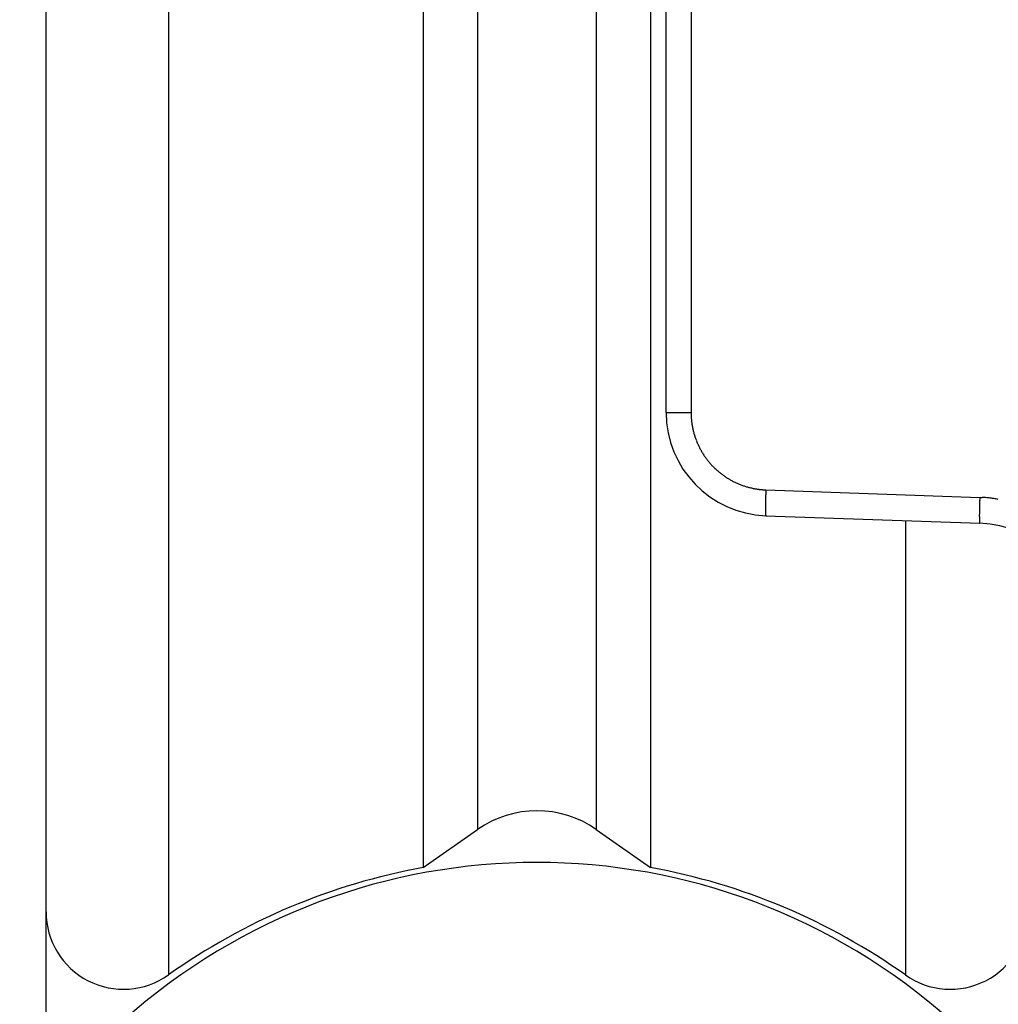
# Model space of a CAD drawing. Units: millimetres. Extents: x -2910 to 7393, y -444 to 5053.
# Drawn here: x 4367 to 4386, y 3020 to 3039 of the extents above; entities that cross this region are included whole.
import ezdxf

# ---------------------------------------------------------------- set-up
doc = ezdxf.new("R2010")
doc.units = ezdxf.units.MM
for name, color, linetype in [('dimension-Bemassung', 5, 'Continuous'), ('hatching-Schraffur', 5, 'Continuous'), ('outline-Körperkante', 7, 'Continuous')]:
    doc.layers.add(name, color=color, linetype=linetype)
doc.styles.get("Standard").update_dxf_attribs({"font": 'arial.ttf'})
doc.dimstyles.new('Details', dxfattribs={"dimtxt": 5, "dimasz": 6, "dimexe": 1.25, "dimexo": 0.625, "dimgap": 2, "dimtad": 1, "dimdec": 1, "dimtxsty": 'Standard', "dimcen": 2.5, "dimadec": 0, "dimazin": 0, "dimtfac": 1, "dimtdec": 1, "dimtmove": 1, "dimatfit": 3, "dimfxl": 1, "dimarcsym": 0})

# ---------------------------------------------------------------- blocks, each defined once
blk = doc.blocks.new('*D155')
at = {"layer": 'Defpoints', "color": 0, "transparency": 16777216}
for p in [(4267.207, 3066.705), (4355.288, 3066.705), (4377.419, 2989.208)]:
    blk.add_point(p, dxfattribs=at)
at = {"layer": 'dimension-Bemassung', "color": 0, "lineweight": -2, "transparency": 16777216}
for p, q in [((4354.663, 3066.705), (4265.957, 3066.705)), ((4267.207, 2995.208), (4267.207, 3060.705)), ((4376.794, 2989.208), (4265.957, 2989.208))]:
    blk.add_line(p, q, dxfattribs=at)
at = {"layer": 'dimension-Bemassung', "color": 0, "transparency": 16777216}
for points in [[(4266.207, 3060.705), (4268.207, 3060.705), (4267.207, 3066.705)], [(4266.207, 2995.208), (4268.207, 2995.208), (4267.207, 2989.208)]]:
    blk.add_solid(points, dxfattribs=at)
at = {"layer": 'dimension-Bemassung', "color": 0, "transparency": 16777216, "insert": (4263.537, 3024.805), "char_height": 5, "attachment_point": 5, "rotation": 90}
blk.add_mtext('77,5±7,5', dxfattribs=at)
blk = doc.blocks.new('WD2201_SR_Laufwagen_hinten')
at = {"layer": 'outline-Körperkante'}
for p, q in [((-7.13, 43.678), (-7.13, 4.322)), ((-9.5, 5.545), (-9.5, 42.455)), ((-2.199, 41.598), (-2.199, 6.402)), ((2.199, 41.598), (2.199, 6.402)), ((-1.147, 40.862), (-1.147, 7.138)), ((1.147, 40.862), (1.147, 7.138)), ((2.983, 39.789), (2.983, 15.211)), ((2.5, 20.994), (2.5, 27.006)), ((2.5, 15.211), (2.5, 20.994)), ((2.5, 15.211), (2.983, 15.211)), ((2.983, 15.211), (2.983, 15.178)), ((4.43, 13.712), (8.57, 13.567)), ((8.57, 13.567), (8.615, 13.565)), ((4.43, 13.212), (4.429, 13.213)), ((4.43, 13.212), (8.57, 13.067)), ((7.13, 13.118), (7.13, 4.322)), ((8.57, 13.068), (8.569, 13.068)), ((-2.199, 6.402), (-1.147, 7.138)), ((1.147, 7.138), (2.199, 6.402)), ((-9.5, 3.175), (-9.5, 5.544))]:
    blk.add_line(p, q, dxfattribs=at)
for centre, radius, start, end in [((4.5, 15.211), 2, 180, 268), ((4.482, 15.21), 1.499, 181.2346, 182.4921), ((4.479, 15.211), 1.496, 182.5216, 183.7821), ((4.482, 15.211), 1.499, 183.7789, 185.0372), ((4.489, 15.212), 1.506, 185.0374, 186.2903), ((4.492, 15.212), 1.509, 186.2843, 187.534), ((4.495, 15.213), 1.512, 187.5654, 188.8129), ((4.497, 15.213), 1.514, 188.7993, 190.0452), ((4.498, 15.213), 1.516, 190.0529, 191.2976), ((4.498, 15.213), 1.516, 191.2988, 192.543), ((4.499, 15.214), 1.516, 192.5615, 193.8059), ((4.498, 15.214), 1.515, 193.7977, 195.0429), ((4.495, 15.214), 1.513, 195.0806, 196.3273), ((4.493, 15.212), 1.511, 196.2916, 197.5402), ((4.49, 15.213), 1.507, 197.5892, 198.8404), ((4.486, 15.211), 1.503, 198.8205, 200.075), ((4.48, 15.21), 1.498, 200.1179, 201.3772), ((4.477, 15.208), 1.494, 201.3607, 202.6234), ((4.473, 15.207), 1.49, 202.6527, 203.9182), ((4.475, 15.207), 1.492, 203.8925, 205.1567), ((4.481, 15.211), 1.499, 205.1888, 206.4471), ((4.485, 15.213), 1.503, 206.4284, 207.6827), ((4.489, 15.215), 1.508, 207.7071, 208.958), ((4.492, 15.216), 1.511, 208.9308, 210.1791), ((4.494, 15.218), 1.514, 210.2124, 211.4584), ((4.496, 15.219), 1.516, 211.4459, 212.6903), ((4.496, 15.22), 1.517, 212.7159, 213.9594), ((4.497, 15.22), 1.517, 213.9327, 215.1758), ((4.496, 15.221), 1.517, 215.2175, 216.4609), ((4.495, 15.22), 1.516, 216.4497, 217.694), ((4.494, 15.219), 1.514, 217.7161, 218.962), ((4.492, 15.217), 1.511, 218.9387, 220.1865), ((4.489, 15.216), 1.508, 220.2347, 221.4853), ((4.486, 15.213), 1.504, 221.4663, 222.7203), ((4.481, 15.209), 1.498, 222.7577, 224.0169), ((4.478, 15.207), 1.494, 224.0122, 225.2737), ((4.479, 15.207), 1.495, 225.2802, 226.5417), ((4.48, 15.209), 1.497, 226.538, 227.7972), ((4.484, 15.214), 1.504, 227.8103, 229.0643), ((4.488, 15.217), 1.508, 229.0454, 230.2958), ((4.489, 15.22), 1.511, 230.3329, 231.5807), ((4.491, 15.222), 1.514, 231.5601, 232.8059), ((4.492, 15.224), 1.516, 232.8284, 234.0725), ((4.492, 15.224), 1.516, 234.0654, 235.3086), ((4.492, 15.225), 1.517, 235.3264, 236.5693), ((4.492, 15.224), 1.517, 236.548, 237.7912), ((4.491, 15.224), 1.516, 237.8468, 239.091), ((4.49, 15.222), 1.513, 239.0556, 240.3012), ((4.489, 15.22), 1.511, 240.3265, 241.5744), ((4.487, 15.217), 1.508, 241.587, 242.8375), ((4.484, 15.214), 1.503, 242.8547, 244.1086), ((4.483, 15.209), 1.499, 244.0912, 245.349), ((4.479, 15.205), 1.493, 245.3972, 246.6601), ((4.479, 15.201), 1.49, 246.6217, 247.8867), ((4.478, 15.203), 1.491, 247.9478, 249.2123), ((4.482, 15.209), 1.498, 249.1513, 250.4093), ((4.485, 15.223), 1.512, 250.4628, 251.7087), ((4.483, 15.216), 1.505, 251.6923, 252.9456), ((4.475, 15.193), 1.481, 252.9775, 254.2532), ((4.488, 15.23), 1.52, 254.1809, 255.419), ((4.513, 15.327), 1.62, 255.4204, 256.5753), ((4.478, 15.204), 1.492, 256.7727, 258.046), ((4.434, 14.997), 1.281, 258.0766, 259.5949), ((4.504, 15.292), 1.584, 259.0302, 260.1832), ((4.956, 17.867), 4.198, 260.0992, 260.4927), ((4.443, 15.015), 1.301, 262.0068, 263.6355), ((4.43, 14.872), 1.158, 263.533, 266.3514), ((4.614, 16.804), 3.098, 265.2283, 266.6081), ((16.542, 13.276), 12.12, 178.6315, 178.7451), ((13.987, 13.325), 9.564, 178.7037, 178.8556), ((15.659, 13.29), 11.237, 178.3425, 178.4843), ((30.417, 12.946), 25.998, 178.5883, 178.6365), ((15.13, 13.309), 10.707, 178.1353, 178.3612), ((32.39, 12.788), 27.975, 178.1073, 178.2197), ((36.618, 12.646), 28.063, 178.1182, 178.2303), ((8.481, 11.069), 2.5, 85.8909, 86.9264), ((8.48, 11.073), 2.496, 84.8229, 85.8604), ((8.48, 11.069), 2.5, 83.8056, 84.8414), ((8.479, 11.058), 2.511, 82.7634, 83.7947), ((8.478, 11.052), 2.517, 81.7411, 82.7697), ((8.476, 11.045), 2.524, 80.6954, 81.7217), ((8.476, 11.041), 2.528, 79.6795, 80.704), ((11.875, 13.348), 7.452, 179.257, 179.4317), ((11.086, 13.353), 6.663, 179.4088, 179.5971), ((10.238, 13.359), 5.815, 179.5966, 179.8037), ((9.373, 13.361), 4.95, 179.7983, 180.03), ((8.558, 13.356), 4.135, 179.9591, 180.222), ((14.44, 13.315), 10.017, 178.8531, 178.993), ((14.242, 13.318), 9.819, 178.9873, 179.1255), ((12.914, 13.335), 8.491, 179.109, 179.266), ((18.153, 13.18), 9.591, 178.7039, 178.8554), ((18.607, 13.166), 10.045, 178.8298, 178.9694), ((18.409, 13.177), 9.846, 179.0117, 179.1495), ((34.631, 12.812), 26.073, 178.6145, 178.6626), ((20.721, 13.13), 12.159, 178.6322, 178.7455), ((19.831, 13.144), 11.269, 178.3427, 178.4841), ((19.306, 13.163), 10.743, 178.1365, 178.3617), ((7.829, 13.354), 3.406, 180.2368, 180.5361), ((7.148, 13.343), 2.725, 180.4477, 180.7963), ((6.561, 13.334), 2.138, 180.7708, 181.1801), ((6.036, 13.321), 1.613, 181.1073, 181.6029), ((5.609, 13.307), 1.186, 181.4766, 182.0833), ((5.252, 13.292), 0.828, 181.9664, 182.7416), ((4.978, 13.277), 0.554, 182.5515, 183.5605), ((4.766, 13.262), 0.341, 183.1916, 184.6001), ((4.619, 13.248), 0.194, 184.14, 186.2043), ((4.522, 13.236), 0.096, 185.1101, 188.487), ((4.468, 13.226), 0.0408, 186.4269, 192.4977), ((4.44, 13.219), 0.0117, 186.2791, 201.6147), ((4.431, 13.214), 0.00199, 174.4029, 232.9234), ((17.077, 13.191), 8.514, 179.1092, 179.2658), ((16.038, 13.203), 7.475, 179.2575, 179.4318), ((15.244, 13.211), 6.681, 179.4352, 179.623), ((14.393, 13.211), 5.83, 179.5696, 179.7762), ((13.525, 13.217), 4.963, 179.7986, 180.0297), ((12.708, 13.211), 4.146, 179.9594, 180.2217), ((11.977, 13.209), 3.414, 180.2372, 180.5358), ((11.294, 13.199), 2.732, 180.4481, 180.7959), ((10.705, 13.19), 2.143, 180.7713, 181.1797), ((10.18, 13.177), 1.617, 181.1079, 181.6024), ((9.751, 13.162), 1.188, 181.4772, 182.0827), ((9.392, 13.147), 0.829, 181.9693, 182.7429), ((9.119, 13.132), 0.555, 182.4937, 183.501), ((8.906, 13.117), 0.342, 183.2607, 184.6673), ((8.759, 13.103), 0.194, 184.0666, 186.1289), ((8.662, 13.091), 0.0959, 185.1226, 188.4985), ((8.607, 13.082), 0.0407, 186.4246, 192.5001), ((8.579, 13.074), 0.0116, 186.2996, 201.6833), ((8.57, 13.07), 0.00197, 173.9367, 232.8484), ((8.5, 11.069), 2, 0, 88), ((0, 5.5), 2, 55, 125), ((0, -5.5), 12, 48.1897, 131.8103), ((0, -5.7), 12.3, 100.2984, 125.4302), ((0, -5.7), 12.3, 54.5698, 79.7016), ((-8, 5.545), 1.5, 180, 305.4302), ((8, 5.545), 1.5, 234.5698, 0)]:
    blk.add_arc(centre, radius, start, end, dxfattribs=at)
blk = doc.blocks.new('SR_WD2203_Antriebsquerschnitt_Teleskop_03_kpl')
at = {"layer": 'hatching-Schraffur'}
h = blk.add_hatch(dxfattribs=at)
h.set_pattern_fill('ANSI31', color=256, scale=0.5, style=0)
h.paths.add_polyline_path([(9.506, -20.866), (9.006, -20), (9.506, -19.134), (9.506, -4.5), (39.052, -4.5, -0.332369), (41.929, -6.65), (43.85, -6.65, -0.414214), (46, -4.5), (56.463, -4.5, -0.382162), (59.445, -7.169), (59.562, -8.221, 0.382162), (61.549, -10), (67, -10), (67, -3), (64.7, -3), (64.7, -7.5), (62.5, -7.5), (62, -3), (62, -1), (60, -1), (60, 0), (0, 0), (0, -3), (0.5, -7), (2.3, -7), (2.306, -3), (5.006, -3), (5.006, -35.674), (5.006, -50.68, 0.176327), (6.176, -53.894), (6.767, -54.599, -0.339454), (6.82, -55.815), (5.736, -57.364, 0.459471), (5.856, -57.803), (11.389, -60.384, 0.111895), (13.006, -60.75), (13.006, -59.15, -1.208029), (13.795, -55), (18.467, -55, 0.57735), (19.506, -55), (23.506, -55, 0.411525), (24.321, -55.222), (29.506, -52.229), (29.506, -50), (23.955, -50, 0.816497), (19.056, -50), (12.506, -50), (12.506, -49), (9.506, -49), (9.506, -35.866), (9.006, -35), (9.506, -34.134)])
h.paths.add_polyline_path([(43.85, -6.65), (41.929, -6.65, -0.041408), (42.03, -7.136, 0.378993), (46, -10.65), (46, -8.8, -0.414214)], flags=17)
h.paths.add_polyline_path([(48.807, -9.5), (50, -9.5), (50, -7.5), (47.975, -7.5, -0.299597), (46, -8.8), (46, -10.65, 0.196923)], flags=17)
h.paths.add_polyline_path([(13.006, -59.15), (13.006, -60.75, 0.254686), (16.156, -59.034, 1), (14.812, -58.166, -0.254686)])
blk.add_blockref('WD2201_SR_Laufwagen_hinten', (21.41, -50.5))

msp = doc.modelspace()

# ---------------------------------------------------------------- block references
msp.add_blockref('SR_WD2203_Antriebsquerschnitt_Teleskop_03_kpl', (4355.9134, 3066.705))

# ---------------------------------------------------------------- dimensions: what is measured, and where the dimension line sits
at = {"layer": 'dimension-Bemassung'}
dim = msp.add_linear_dim(base=(4267.2073, 3066.705), p1=(4377.4192, 2989.2079), p2=(4355.2884, 3066.705), angle=90, dimstyle='Details', override={"dimgap": 2, "dimtol": 1, "dimlim": 0, "dimtp": 7.5, "dimtm": 7.5}, dxfattribs=at)
dim.commit()
dim.dimension.update_dxf_attribs({"geometry": '*D155', "text_midpoint": (4268.5314, 3024.8052), "dimtype": 160})

doc.saveas('drawing.dxf')
